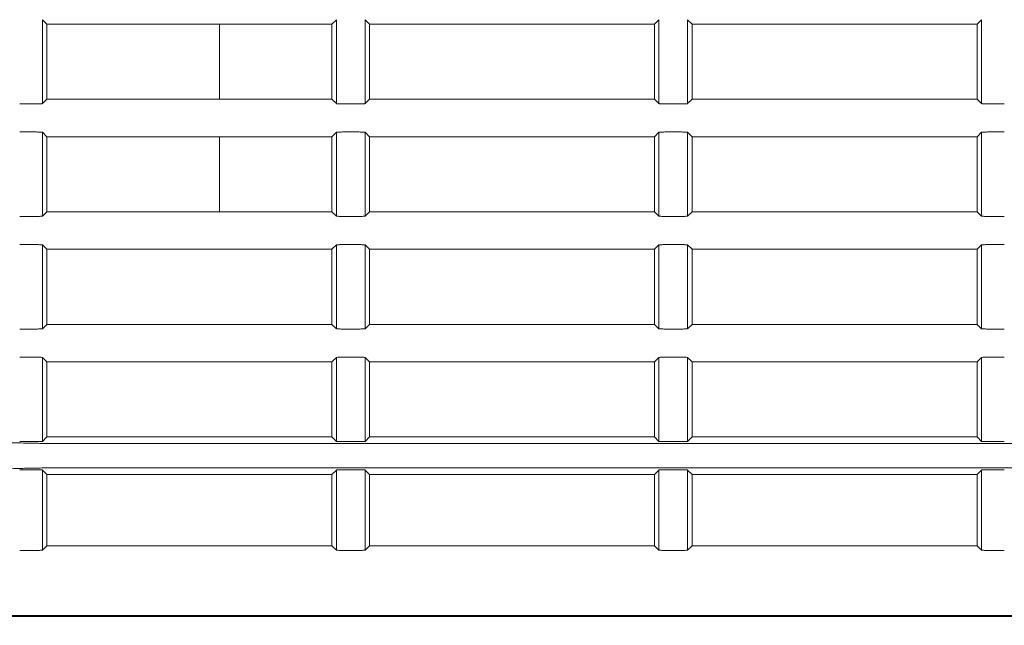
# Model space of a CAD drawing. Units: millimetres. Extents: x 216 to 933, y 111 to 764.
# Drawn here: x 719 to 752, y 172 to 192 of the extents above; entities that cross this region are included whole.
import ezdxf

# ---------------------------------------------------------------- set-up
doc = ezdxf.new("R2010")
doc.units = ezdxf.units.MM
doc.layers.add('1', color=7, linetype='Continuous', true_color=0xffffff)
doc.styles.add('kanji', font='simplex.shx', dxfattribs={"bigfont": 'bigfont.shx'})
doc.dimstyles.get("Standard").update_dxf_attribs({"dimtxt": 0.18, "dimasz": 0.18, "dimexe": 0.18, "dimexo": 0.0625, "dimgap": 0.09, "dimtad": 0, "dimtih": 1, "dimtoh": 1, "dimdec": 4, "dimzin": 0, "dimdsep": 46, "dimtxsty": 'Standard', "dimcen": 0.09, "dimadec": 0, "dimazin": 0, "dimtfac": 1, "dimtdec": 4, "dimtofl": 0, "dimtmove": 0, "dimatfit": 3, "dimfxl": 1, "dimtolj": 1, "dimtzin": 0, "dimarcsym": 0})

# ---------------------------------------------------------------- blocks, each defined once
blk = doc.blocks.new('_U16')
at = {"layer": '1', "color": 18, "lineweight": 25}
for p, q in [((805.785226, 328.935377), (805.785226, 139.217668)), ((636.827674, 219.263375), (636.827674, 139.217668)), ((636.827674, 142.217668), (639.827671, 143.021515)), ((805.785226, 142.217668), (802.785224, 143.021515)), ((805.785226, 142.217668), (636.827674, 142.217668)), ((636.827674, 142.217668), (639.827677, 141.41382)), ((805.785226, 142.217668), (802.785229, 141.41382))]:
    blk.add_line(p, q, dxfattribs=at)
at = {"layer": '1', "color": 18, "linetype": 'Continuous', "lineweight": 13, "insert": (708.155054, 142.022251), "char_height": 7, "attachment_point": 7, "line_spacing_factor": 0.903614, "style": 'kanji'}
blk.add_mtext('\\W0.8212;337.9', dxfattribs=at)
blk = doc.blocks.new('_Open')
at = {"color": 0, "linetype": 'ByBlock', "lineweight": -2}
for p, q in [((-1, 0.166667), (0, 0)), ((-1, -0.166667), (0, 0)), ((0, 0), (-1, 0))]:
    blk.add_line(p, q, dxfattribs=at)
blk = doc.blocks.new('_U18')
at = {"layer": '1', "color": 18, "lineweight": 25}
for p, q in [((932.785226, 240.437301), (932.785226, 110.940957)), ((636.827674, 219.263375), (636.827674, 110.940957)), ((636.827674, 113.940957), (639.827671, 114.744804)), ((932.785226, 113.940957), (929.785224, 114.744804)), ((636.827674, 113.940957), (932.785226, 113.940957)), ((636.827674, 113.940957), (639.827677, 113.137109)), ((932.785226, 113.940957), (929.785229, 113.137109))]:
    blk.add_line(p, q, dxfattribs=at)
at = {"layer": '1', "color": 18, "linetype": 'Continuous', "lineweight": 13, "insert": (771.655054, 113.74554), "char_height": 7, "attachment_point": 7, "line_spacing_factor": 0.903614, "style": 'kanji'}
blk.add_mtext('\\W0.8212;591.9', dxfattribs=at)

msp = doc.modelspace()

# ---------------------------------------------------------------- linework, layer by layer
at = {"layer": '1', "color": 155, "linetype": 'Continuous', "lineweight": 18}
for p, q in [((720.1379, 191.8577), (720.1379, 189.0631)), ((720.2852, 191.7104), (720.1379, 191.8577)), ((720.2852, 189.2104), (720.2852, 191.7104)), ((726.0352, 191.7104), (720.2852, 191.7104)), ((726.0352, 189.2104), (726.0352, 191.7104)), ((726.0352, 191.7104), (729.7852, 191.7104)), ((729.9325, 191.8577), (729.7852, 191.7104)), ((729.7852, 191.7104), (729.7852, 189.2104)), ((729.9325, 189.0631), (729.9325, 191.8577)), ((730.8879, 191.8577), (730.8879, 189.0631)), ((731.0352, 191.7104), (730.8879, 191.8577)), ((731.0352, 189.2104), (731.0352, 191.7104)), ((731.0352, 191.7104), (740.5352, 191.7104)), ((740.6825, 191.8577), (740.5352, 191.7104)), ((740.5352, 191.7104), (740.5352, 189.2104)), ((740.6825, 189.0631), (740.6825, 191.8577)), ((741.6379, 191.8577), (741.6379, 189.0631)), ((741.7852, 191.7104), (741.6379, 191.8577)), ((741.7852, 189.2104), (741.7852, 191.7104)), ((741.7852, 191.7104), (751.2852, 191.7104)), ((751.4325, 191.8577), (751.2852, 191.7104)), ((751.2852, 191.7104), (751.2852, 189.2104)), ((751.4325, 189.0631), (751.4325, 191.8577)), ((719.3822, 189.0532), (719.9382, 189.0532)), ((720.1379, 189.0631), (720.2852, 189.2104)), ((720.2852, 189.2104), (726.0352, 189.2104)), ((729.7852, 189.2104), (726.0352, 189.2104)), ((729.7852, 189.2104), (729.9325, 189.0631)), ((730.1322, 189.0532), (730.6882, 189.0532)), ((730.8879, 189.0631), (731.0352, 189.2104)), ((740.5352, 189.2104), (731.0352, 189.2104)), ((740.5352, 189.2104), (740.6825, 189.0631)), ((740.8822, 189.0532), (741.4382, 189.0532)), ((741.6379, 189.0631), (741.7852, 189.2104)), ((751.2852, 189.2104), (741.7852, 189.2104)), ((751.2852, 189.2104), (751.4325, 189.0631)), ((751.6322, 189.0532), (752.1882, 189.0532)), ((719.9382, 188.1176), (719.3822, 188.1176)), ((720.1379, 188.1077), (720.1379, 185.3131)), ((720.2852, 187.9604), (720.1379, 188.1077)), ((729.9325, 188.1077), (729.7852, 187.9604)), ((729.9325, 185.3131), (729.9325, 188.1077)), ((730.6882, 188.1176), (730.1322, 188.1176)), ((730.8879, 188.1077), (730.8879, 185.3131)), ((731.0352, 187.9604), (730.8879, 188.1077)), ((740.6825, 188.1077), (740.5352, 187.9604)), ((740.6825, 185.3131), (740.6825, 188.1077)), ((741.4382, 188.1176), (740.8822, 188.1176)), ((741.6379, 188.1077), (741.6379, 185.3131)), ((741.7852, 187.9604), (741.6379, 188.1077)), ((751.4325, 188.1077), (751.2852, 187.9604)), ((751.4325, 185.3131), (751.4325, 188.1077)), ((752.1882, 188.1176), (751.6322, 188.1176)), ((720.2852, 185.4604), (720.2852, 187.9604)), ((726.0352, 187.9604), (720.2852, 187.9604)), ((726.0352, 185.4604), (726.0352, 187.9604)), ((726.0352, 187.9604), (729.7852, 187.9604)), ((729.7852, 187.9604), (729.7852, 185.4604)), ((731.0352, 185.4604), (731.0352, 187.9604)), ((731.0352, 187.9604), (740.5352, 187.9604)), ((740.5352, 187.9604), (740.5352, 185.4604)), ((741.7852, 185.4604), (741.7852, 187.9604)), ((741.7852, 187.9604), (751.2852, 187.9604)), ((751.2852, 187.9604), (751.2852, 185.4604)), ((720.1379, 185.3131), (720.2852, 185.4604)), ((720.2852, 185.4604), (726.0352, 185.4604)), ((726.0352, 185.4604), (729.7852, 185.4604)), ((729.7852, 185.4604), (729.9325, 185.3131)), ((730.8879, 185.3131), (731.0352, 185.4604)), ((731.0352, 185.4604), (740.5352, 185.4604)), ((740.5352, 185.4604), (740.6825, 185.3131)), ((741.6379, 185.3131), (741.7852, 185.4604)), ((741.7852, 185.4604), (751.2852, 185.4604)), ((751.2852, 185.4604), (751.4325, 185.3131)), ((719.3822, 185.3032), (719.9382, 185.3032)), ((730.1322, 185.3032), (730.6882, 185.3032)), ((740.8822, 185.3032), (741.4382, 185.3032)), ((751.6322, 185.3032), (752.1882, 185.3032)), ((719.9382, 184.3676), (719.3822, 184.3676)), ((720.1379, 184.3577), (720.1379, 181.5631)), ((720.2852, 184.2104), (720.1379, 184.3577)), ((720.2852, 184.2104), (720.2852, 181.7104)), ((729.7852, 184.2104), (720.2852, 184.2104)), ((729.9325, 184.3577), (729.7852, 184.2104)), ((729.7852, 184.2104), (729.7852, 181.7104)), ((729.9325, 181.5631), (729.9325, 184.3577)), ((730.6882, 184.3676), (730.1322, 184.3676)), ((730.8879, 184.3577), (730.8879, 181.5631)), ((731.0352, 184.2104), (730.8879, 184.3577)), ((731.0352, 184.2104), (731.0352, 181.7104)), ((740.5352, 184.2104), (731.0352, 184.2104)), ((740.6825, 184.3577), (740.5352, 184.2104)), ((740.5352, 184.2104), (740.5352, 181.7104)), ((740.6825, 181.5631), (740.6825, 184.3577)), ((741.4382, 184.3676), (740.8822, 184.3676)), ((741.6379, 184.3577), (741.6379, 181.5631)), ((741.7852, 184.2104), (741.6379, 184.3577)), ((741.7852, 184.2104), (741.7852, 181.7104)), ((751.2852, 184.2104), (741.7852, 184.2104)), ((751.4325, 184.3577), (751.2852, 184.2104)), ((751.2852, 184.2104), (751.2852, 181.7104)), ((751.4325, 181.5631), (751.4325, 184.3577)), ((752.1882, 184.3676), (751.6322, 184.3676)), ((719.3822, 181.5532), (719.9382, 181.5532)), ((720.1379, 181.5631), (720.2852, 181.7104)), ((720.2852, 181.7104), (729.7852, 181.7104)), ((729.7852, 181.7104), (729.9325, 181.5631)), ((730.1322, 181.5532), (730.6882, 181.5532)), ((730.8879, 181.5631), (731.0352, 181.7104)), ((731.0352, 181.7104), (740.5352, 181.7104)), ((740.5352, 181.7104), (740.6825, 181.5631)), ((740.8822, 181.5532), (741.4382, 181.5532)), ((741.6379, 181.5631), (741.7852, 181.7104)), ((741.7852, 181.7104), (751.2852, 181.7104)), ((751.2852, 181.7104), (751.4325, 181.5631)), ((751.6322, 181.5532), (752.1882, 181.5532)), ((719.9382, 180.6176), (719.3822, 180.6176)), ((720.1379, 180.6077), (720.1379, 177.8131)), ((720.2852, 180.4604), (720.1379, 180.6077)), ((720.2852, 180.4604), (720.2852, 177.9604)), ((729.7852, 180.4604), (720.2852, 180.4604)), ((729.9325, 180.6077), (729.7852, 180.4604)), ((729.7852, 180.4604), (729.7852, 177.9604)), ((729.9325, 177.8131), (729.9325, 180.6077)), ((730.6882, 180.6176), (730.1322, 180.6176)), ((730.8879, 180.6077), (730.8879, 177.8131)), ((731.0352, 180.4604), (730.8879, 180.6077)), ((731.0352, 180.4604), (731.0352, 177.9604)), ((740.5352, 180.4604), (731.0352, 180.4604)), ((740.6825, 180.6077), (740.5352, 180.4604)), ((740.5352, 180.4604), (740.5352, 177.9604)), ((740.6825, 177.8131), (740.6825, 180.6077)), ((741.4382, 180.6176), (740.8822, 180.6176)), ((741.6379, 180.6077), (741.6379, 177.8131)), ((741.7852, 180.4604), (741.6379, 180.6077)), ((741.7852, 180.4604), (741.7852, 177.9604)), ((751.2852, 180.4604), (741.7852, 180.4604)), ((751.4325, 180.6077), (751.2852, 180.4604)), ((751.2852, 180.4604), (751.2852, 177.9604)), ((751.4325, 177.8131), (751.4325, 180.6077)), ((752.1882, 180.6176), (751.6322, 180.6176)), ((720.1379, 177.8131), (720.2852, 177.9604)), ((720.2852, 177.9604), (729.7852, 177.9604)), ((729.7852, 177.9604), (729.9325, 177.8131)), ((730.8879, 177.8131), (731.0352, 177.9604)), ((731.0352, 177.9604), (740.5352, 177.9604)), ((740.5352, 177.9604), (740.6825, 177.8131)), ((741.6379, 177.8131), (741.7852, 177.9604)), ((741.7852, 177.9604), (751.2852, 177.9604)), ((751.2852, 177.9604), (751.4325, 177.8131)), ((719.3822, 177.8032), (719.9382, 177.8032)), ((721.2836, 177.737), (771.7869, 177.737)), ((730.1322, 177.8032), (730.6882, 177.8032)), ((740.8822, 177.8032), (741.4382, 177.8032)), ((751.6322, 177.8032), (752.1882, 177.8032)), ((719.9382, 176.8676), (719.3822, 176.8676)), ((720.1379, 176.8577), (720.1379, 174.1881)), ((720.2852, 176.7104), (720.1379, 176.8577)), ((771.7869, 176.9338), (721.2836, 176.9338)), ((729.9325, 176.8577), (729.7852, 176.7104)), ((729.9325, 174.1881), (729.9325, 176.8577)), ((730.6882, 176.8676), (730.1322, 176.8676)), ((730.8879, 176.8577), (730.8879, 174.1881)), ((731.0352, 176.7104), (730.8879, 176.8577)), ((740.6825, 176.8577), (740.5352, 176.7104)), ((740.6825, 174.1881), (740.6825, 176.8577)), ((741.4382, 176.8676), (740.8822, 176.8676)), ((741.6379, 176.8577), (741.6379, 174.1881)), ((741.7852, 176.7104), (741.6379, 176.8577)), ((751.4325, 176.8577), (751.2852, 176.7104)), ((751.4325, 174.1881), (751.4325, 176.8577)), ((752.1882, 176.8676), (751.6322, 176.8676)), ((720.2852, 176.7104), (720.2852, 174.3354)), ((729.7852, 176.7104), (720.2852, 176.7104)), ((729.7852, 176.7104), (729.7852, 174.3354)), ((731.0352, 176.7104), (731.0352, 174.3354)), ((740.5352, 176.7104), (731.0352, 176.7104)), ((740.5352, 176.7104), (740.5352, 174.3354)), ((741.7852, 176.7104), (741.7852, 174.3354)), ((751.2852, 176.7104), (741.7852, 176.7104)), ((751.2852, 176.7104), (751.2852, 174.3354)), ((720.1379, 174.1881), (720.2852, 174.3354)), ((720.2852, 174.3354), (729.7852, 174.3354)), ((729.7852, 174.3354), (729.9325, 174.1881)), ((730.8879, 174.1881), (731.0352, 174.3354)), ((731.0352, 174.3354), (740.5352, 174.3354)), ((740.5352, 174.3354), (740.6825, 174.1881)), ((741.6379, 174.1881), (741.7852, 174.3354)), ((741.7852, 174.3354), (751.2852, 174.3354)), ((751.2852, 174.3354), (751.4325, 174.1881)), ((719.3822, 174.1782), (719.9382, 174.1782)), ((730.1322, 174.1782), (730.6882, 174.1782)), ((740.8822, 174.1782), (741.4382, 174.1782)), ((751.6322, 174.1782), (752.1882, 174.1782))]:
    msp.add_line(p, q, dxfattribs=at)
for points, knots in [([(719.9382, 189.0532), (719.9635, 189.054), (719.9888, 189.0548), (720.0358, 189.0565), (720.0575, 189.0573), (720.0942, 189.0589), (720.1092, 189.0598), (720.1304, 189.0614), (720.1366, 189.0623), (720.1379, 189.0631)], [0, 0, 0, 0, 0.25, 0.25, 0.5, 0.5, 0.75, 0.75, 1, 1, 1, 1]), ([(729.9325, 189.0631), (729.9338, 189.0623), (729.94, 189.0614), (729.9612, 189.0598), (729.9762, 189.0589), (730.0129, 189.0573), (730.0346, 189.0565), (730.0816, 189.0548), (730.1069, 189.054), (730.1322, 189.0532)], [0, 0, 0, 0, 0.25, 0.25, 0.5, 0.5, 0.75, 0.75, 1, 1, 1, 1]), ([(730.6882, 189.0532), (730.7135, 189.054), (730.7388, 189.0548), (730.7858, 189.0565), (730.8075, 189.0573), (730.8442, 189.0589), (730.8592, 189.0598), (730.8804, 189.0614), (730.8866, 189.0623), (730.8879, 189.0631)], [0, 0, 0, 0, 0.25, 0.25, 0.5, 0.5, 0.75, 0.75, 1, 1, 1, 1]), ([(740.6825, 189.0631), (740.6838, 189.0623), (740.69, 189.0614), (740.7112, 189.0598), (740.7262, 189.0589), (740.7629, 189.0573), (740.7846, 189.0565), (740.8316, 189.0548), (740.8569, 189.054), (740.8822, 189.0532)], [0, 0, 0, 0, 0.25, 0.25, 0.5, 0.5, 0.75, 0.75, 1, 1, 1, 1]), ([(741.4382, 189.0532), (741.4635, 189.054), (741.4888, 189.0548), (741.5358, 189.0565), (741.5575, 189.0573), (741.5942, 189.0589), (741.6092, 189.0598), (741.6304, 189.0614), (741.6366, 189.0623), (741.6379, 189.0631)], [0, 0, 0, 0, 0.25, 0.25, 0.5, 0.5, 0.75, 0.75, 1, 1, 1, 1]), ([(751.4325, 189.0631), (751.4338, 189.0623), (751.44, 189.0614), (751.4612, 189.0598), (751.4762, 189.0589), (751.5129, 189.0573), (751.5346, 189.0565), (751.5816, 189.0548), (751.6069, 189.054), (751.6322, 189.0532)], [0, 0, 0, 0, 0.25, 0.25, 0.5, 0.5, 0.75, 0.75, 1, 1, 1, 1]), ([(720.1379, 188.1077), (720.1366, 188.1085), (720.1304, 188.1093), (720.1092, 188.111), (720.0942, 188.1118), (720.0575, 188.1135), (720.0358, 188.1143), (719.9888, 188.1159), (719.9635, 188.1168), (719.9382, 188.1176)], [0, 0, 0, 0, 0.25, 0.25, 0.5, 0.5, 0.75, 0.75, 1, 1, 1, 1]), ([(730.1322, 188.1176), (730.1069, 188.1168), (730.0816, 188.1159), (730.0346, 188.1143), (730.0129, 188.1135), (729.9762, 188.1118), (729.9612, 188.111), (729.94, 188.1093), (729.9338, 188.1085), (729.9325, 188.1077)], [0, 0, 0, 0, 0.25, 0.25, 0.5, 0.5, 0.75, 0.75, 1, 1, 1, 1]), ([(730.8879, 188.1077), (730.8866, 188.1085), (730.8804, 188.1093), (730.8592, 188.111), (730.8442, 188.1118), (730.8075, 188.1135), (730.7858, 188.1143), (730.7388, 188.1159), (730.7135, 188.1168), (730.6882, 188.1176)], [0, 0, 0, 0, 0.25, 0.25, 0.5, 0.5, 0.75, 0.75, 1, 1, 1, 1]), ([(740.8822, 188.1176), (740.8569, 188.1168), (740.8316, 188.1159), (740.7846, 188.1143), (740.7629, 188.1135), (740.7262, 188.1118), (740.7112, 188.111), (740.69, 188.1093), (740.6838, 188.1085), (740.6825, 188.1077)], [0, 0, 0, 0, 0.25, 0.25, 0.5, 0.5, 0.75, 0.75, 1, 1, 1, 1]), ([(741.6379, 188.1077), (741.6366, 188.1085), (741.6304, 188.1093), (741.6092, 188.111), (741.5942, 188.1118), (741.5575, 188.1135), (741.5358, 188.1143), (741.4888, 188.1159), (741.4635, 188.1168), (741.4382, 188.1176)], [0, 0, 0, 0, 0.25, 0.25, 0.5, 0.5, 0.75, 0.75, 1, 1, 1, 1]), ([(751.6322, 188.1176), (751.6069, 188.1168), (751.5816, 188.1159), (751.5346, 188.1143), (751.5129, 188.1135), (751.4762, 188.1118), (751.4612, 188.111), (751.44, 188.1093), (751.4338, 188.1085), (751.4325, 188.1077)], [0, 0, 0, 0, 0.25, 0.25, 0.5, 0.5, 0.75, 0.75, 1, 1, 1, 1]), ([(719.9382, 185.3032), (719.9635, 185.304), (719.9888, 185.3048), (720.0358, 185.3065), (720.0575, 185.3073), (720.0942, 185.3089), (720.1092, 185.3098), (720.1304, 185.3114), (720.1366, 185.3123), (720.1379, 185.3131)], [0, 0, 0, 0, 0.25, 0.25, 0.5, 0.5, 0.75, 0.75, 1, 1, 1, 1]), ([(729.9325, 185.3131), (729.9338, 185.3123), (729.94, 185.3114), (729.9612, 185.3098), (729.9762, 185.3089), (730.0129, 185.3073), (730.0346, 185.3065), (730.0816, 185.3048), (730.1069, 185.304), (730.1322, 185.3032)], [0, 0, 0, 0, 0.25, 0.25, 0.5, 0.5, 0.75, 0.75, 1, 1, 1, 1]), ([(730.6882, 185.3032), (730.7135, 185.304), (730.7388, 185.3048), (730.7858, 185.3065), (730.8075, 185.3073), (730.8442, 185.3089), (730.8592, 185.3098), (730.8804, 185.3114), (730.8866, 185.3123), (730.8879, 185.3131)], [0, 0, 0, 0, 0.25, 0.25, 0.5, 0.5, 0.75, 0.75, 1, 1, 1, 1]), ([(740.6825, 185.3131), (740.6838, 185.3123), (740.69, 185.3114), (740.7112, 185.3098), (740.7262, 185.3089), (740.7629, 185.3073), (740.7846, 185.3065), (740.8316, 185.3048), (740.8569, 185.304), (740.8822, 185.3032)], [0, 0, 0, 0, 0.25, 0.25, 0.5, 0.5, 0.75, 0.75, 1, 1, 1, 1]), ([(741.4382, 185.3032), (741.4635, 185.304), (741.4888, 185.3048), (741.5358, 185.3065), (741.5575, 185.3073), (741.5942, 185.3089), (741.6092, 185.3098), (741.6304, 185.3114), (741.6366, 185.3123), (741.6379, 185.3131)], [0, 0, 0, 0, 0.25, 0.25, 0.5, 0.5, 0.75, 0.75, 1, 1, 1, 1]), ([(751.4325, 185.3131), (751.4338, 185.3123), (751.44, 185.3114), (751.4612, 185.3098), (751.4762, 185.3089), (751.5129, 185.3073), (751.5346, 185.3065), (751.5816, 185.3048), (751.6069, 185.304), (751.6322, 185.3032)], [0, 0, 0, 0, 0.25, 0.25, 0.5, 0.5, 0.75, 0.75, 1, 1, 1, 1]), ([(720.1379, 184.3577), (720.1366, 184.3585), (720.1304, 184.3593), (720.1092, 184.361), (720.0942, 184.3618), (720.0575, 184.3635), (720.0358, 184.3643), (719.9888, 184.3659), (719.9635, 184.3668), (719.9382, 184.3676)], [0, 0, 0, 0, 0.25, 0.25, 0.5, 0.5, 0.75, 0.75, 1, 1, 1, 1]), ([(730.1322, 184.3676), (730.1069, 184.3668), (730.0816, 184.3659), (730.0346, 184.3643), (730.0129, 184.3635), (729.9762, 184.3618), (729.9612, 184.361), (729.94, 184.3593), (729.9338, 184.3585), (729.9325, 184.3577)], [0, 0, 0, 0, 0.25, 0.25, 0.5, 0.5, 0.75, 0.75, 1, 1, 1, 1]), ([(730.8879, 184.3577), (730.8866, 184.3585), (730.8804, 184.3593), (730.8592, 184.361), (730.8442, 184.3618), (730.8075, 184.3635), (730.7858, 184.3643), (730.7388, 184.3659), (730.7135, 184.3668), (730.6882, 184.3676)], [0, 0, 0, 0, 0.25, 0.25, 0.5, 0.5, 0.75, 0.75, 1, 1, 1, 1]), ([(740.8822, 184.3676), (740.8569, 184.3668), (740.8316, 184.3659), (740.7846, 184.3643), (740.7629, 184.3635), (740.7262, 184.3618), (740.7112, 184.361), (740.69, 184.3593), (740.6838, 184.3585), (740.6825, 184.3577)], [0, 0, 0, 0, 0.25, 0.25, 0.5, 0.5, 0.75, 0.75, 1, 1, 1, 1]), ([(741.6379, 184.3577), (741.6366, 184.3585), (741.6304, 184.3593), (741.6092, 184.361), (741.5942, 184.3618), (741.5575, 184.3635), (741.5358, 184.3643), (741.4888, 184.3659), (741.4635, 184.3668), (741.4382, 184.3676)], [0, 0, 0, 0, 0.25, 0.25, 0.5, 0.5, 0.75, 0.75, 1, 1, 1, 1]), ([(751.6322, 184.3676), (751.6069, 184.3668), (751.5816, 184.3659), (751.5346, 184.3643), (751.5129, 184.3635), (751.4762, 184.3618), (751.4612, 184.361), (751.44, 184.3593), (751.4338, 184.3585), (751.4325, 184.3577)], [0, 0, 0, 0, 0.25, 0.25, 0.5, 0.5, 0.75, 0.75, 1, 1, 1, 1]), ([(719.9382, 181.5532), (719.9635, 181.554), (719.9888, 181.5548), (720.0358, 181.5565), (720.0575, 181.5573), (720.0942, 181.5589), (720.1092, 181.5598), (720.1304, 181.5614), (720.1366, 181.5623), (720.1379, 181.5631)], [0, 0, 0, 0, 0.25, 0.25, 0.5, 0.5, 0.75, 0.75, 1, 1, 1, 1]), ([(729.9325, 181.5631), (729.9338, 181.5623), (729.94, 181.5614), (729.9612, 181.5598), (729.9762, 181.5589), (730.0129, 181.5573), (730.0346, 181.5565), (730.0816, 181.5548), (730.1069, 181.554), (730.1322, 181.5532)], [0, 0, 0, 0, 0.25, 0.25, 0.5, 0.5, 0.75, 0.75, 1, 1, 1, 1]), ([(730.6882, 181.5532), (730.7135, 181.554), (730.7388, 181.5548), (730.7858, 181.5565), (730.8075, 181.5573), (730.8442, 181.5589), (730.8592, 181.5598), (730.8804, 181.5614), (730.8866, 181.5623), (730.8879, 181.5631)], [0, 0, 0, 0, 0.25, 0.25, 0.5, 0.5, 0.75, 0.75, 1, 1, 1, 1]), ([(740.6825, 181.5631), (740.6838, 181.5623), (740.69, 181.5614), (740.7112, 181.5598), (740.7262, 181.5589), (740.7629, 181.5573), (740.7846, 181.5565), (740.8316, 181.5548), (740.8569, 181.554), (740.8822, 181.5532)], [0, 0, 0, 0, 0.25, 0.25, 0.5, 0.5, 0.75, 0.75, 1, 1, 1, 1]), ([(741.4382, 181.5532), (741.4635, 181.554), (741.4888, 181.5548), (741.5358, 181.5565), (741.5575, 181.5573), (741.5942, 181.5589), (741.6092, 181.5598), (741.6304, 181.5614), (741.6366, 181.5623), (741.6379, 181.5631)], [0, 0, 0, 0, 0.25, 0.25, 0.5, 0.5, 0.75, 0.75, 1, 1, 1, 1]), ([(751.4325, 181.5631), (751.4338, 181.5623), (751.44, 181.5614), (751.4612, 181.5598), (751.4762, 181.5589), (751.5129, 181.5573), (751.5346, 181.5565), (751.5816, 181.5548), (751.6069, 181.554), (751.6322, 181.5532)], [0, 0, 0, 0, 0.25, 0.25, 0.5, 0.5, 0.75, 0.75, 1, 1, 1, 1]), ([(720.1379, 180.6077), (720.1366, 180.6085), (720.1304, 180.6093), (720.1092, 180.611), (720.0942, 180.6118), (720.0575, 180.6135), (720.0358, 180.6143), (719.9888, 180.6159), (719.9635, 180.6168), (719.9382, 180.6176)], [0, 0, 0, 0, 0.25, 0.25, 0.5, 0.5, 0.75, 0.75, 1, 1, 1, 1]), ([(730.1322, 180.6176), (730.1069, 180.6168), (730.0816, 180.6159), (730.0346, 180.6143), (730.0129, 180.6135), (729.9762, 180.6118), (729.9612, 180.611), (729.94, 180.6093), (729.9338, 180.6085), (729.9325, 180.6077)], [0, 0, 0, 0, 0.25, 0.25, 0.5, 0.5, 0.75, 0.75, 1, 1, 1, 1]), ([(730.8879, 180.6077), (730.8866, 180.6085), (730.8804, 180.6093), (730.8592, 180.611), (730.8442, 180.6118), (730.8075, 180.6135), (730.7858, 180.6143), (730.7388, 180.6159), (730.7135, 180.6168), (730.6882, 180.6176)], [0, 0, 0, 0, 0.25, 0.25, 0.5, 0.5, 0.75, 0.75, 1, 1, 1, 1]), ([(740.8822, 180.6176), (740.8569, 180.6168), (740.8316, 180.6159), (740.7846, 180.6143), (740.7629, 180.6135), (740.7262, 180.6118), (740.7112, 180.611), (740.69, 180.6093), (740.6838, 180.6085), (740.6825, 180.6077)], [0, 0, 0, 0, 0.25, 0.25, 0.5, 0.5, 0.75, 0.75, 1, 1, 1, 1]), ([(741.6379, 180.6077), (741.6366, 180.6085), (741.6304, 180.6093), (741.6092, 180.611), (741.5942, 180.6118), (741.5575, 180.6135), (741.5358, 180.6143), (741.4888, 180.6159), (741.4635, 180.6168), (741.4382, 180.6176)], [0, 0, 0, 0, 0.25, 0.25, 0.5, 0.5, 0.75, 0.75, 1, 1, 1, 1]), ([(751.6322, 180.6176), (751.6069, 180.6168), (751.5816, 180.6159), (751.5346, 180.6143), (751.5129, 180.6135), (751.4762, 180.6118), (751.4612, 180.611), (751.44, 180.6093), (751.4338, 180.6085), (751.4325, 180.6077)], [0, 0, 0, 0, 0.25, 0.25, 0.5, 0.5, 0.75, 0.75, 1, 1, 1, 1]), ([(721.2836, 177.7369), (721.2498, 177.737), (721.1822, 177.737), (721.0806, 177.7372), (720.9786, 177.7375), (720.8763, 177.738), (720.7738, 177.7385), (720.6712, 177.7393), (720.5684, 177.7401), (720.4656, 177.7411), (720.3629, 177.7422), (720.2602, 177.7435), (720.1577, 177.7449), (720.0555, 177.7464), (719.9536, 177.7481), (719.8521, 177.7499), (719.7511, 177.7519), (719.5871, 177.7553), (719.3426, 177.7612), (719.0076, 177.7711), (718.6353, 177.7847), (718.1713, 177.8063), (717.7061, 177.8362), (717.3965, 177.8668), (717.2041, 177.8934), (717.1059, 177.9125), (717.0468, 177.9308), (717.0221, 177.9431), (717.0114, 177.9527), (717.01, 177.9581), (717.0095, 177.9604)], [0, 0, 0, 0, 0.0151067, 0.0302838, 0.0455311, 0.0608486, 0.0762363, 0.091694, 0.1072218, 0.1228194, 0.138487, 0.1542243, 0.1700314, 0.1859081, 0.2018543, 0.2178701, 0.2339553, 0.2501098, 0.2970151, 0.354326, 0.4220353, 0.5001343, 0.6312706, 0.7499088, 0.7943144, 0.8749363, 0.9181948, 0.9534602, 0.9807293, 1, 1, 1, 1]), ([(719.9382, 177.8032), (719.9635, 177.804), (719.9888, 177.8048), (720.0358, 177.8065), (720.0575, 177.8073), (720.0942, 177.8089), (720.1092, 177.8098), (720.1304, 177.8114), (720.1366, 177.8123), (720.1379, 177.8131)], [0, 0, 0, 0, 0.25, 0.25, 0.5, 0.5, 0.75, 0.75, 1, 1, 1, 1]), ([(729.9325, 177.8131), (729.9338, 177.8123), (729.94, 177.8114), (729.9612, 177.8098), (729.9762, 177.8089), (730.0129, 177.8073), (730.0346, 177.8065), (730.0816, 177.8048), (730.1069, 177.804), (730.1322, 177.8032)], [0, 0, 0, 0, 0.25, 0.25, 0.5, 0.5, 0.75, 0.75, 1, 1, 1, 1]), ([(730.6882, 177.8032), (730.7135, 177.804), (730.7388, 177.8048), (730.7858, 177.8065), (730.8075, 177.8073), (730.8442, 177.8089), (730.8592, 177.8098), (730.8804, 177.8114), (730.8866, 177.8123), (730.8879, 177.8131)], [0, 0, 0, 0, 0.25, 0.25, 0.5, 0.5, 0.75, 0.75, 1, 1, 1, 1]), ([(740.6825, 177.8131), (740.6838, 177.8123), (740.69, 177.8114), (740.7112, 177.8098), (740.7262, 177.8089), (740.7629, 177.8073), (740.7846, 177.8065), (740.8316, 177.8048), (740.8569, 177.804), (740.8822, 177.8032)], [0, 0, 0, 0, 0.25, 0.25, 0.5, 0.5, 0.75, 0.75, 1, 1, 1, 1]), ([(741.4382, 177.8032), (741.4635, 177.804), (741.4888, 177.8048), (741.5358, 177.8065), (741.5575, 177.8073), (741.5942, 177.8089), (741.6092, 177.8098), (741.6304, 177.8114), (741.6366, 177.8123), (741.6379, 177.8131)], [0, 0, 0, 0, 0.25, 0.25, 0.5, 0.5, 0.75, 0.75, 1, 1, 1, 1]), ([(751.4325, 177.8131), (751.4338, 177.8123), (751.44, 177.8114), (751.4612, 177.8098), (751.4762, 177.8089), (751.5129, 177.8073), (751.5346, 177.8065), (751.5816, 177.8048), (751.6069, 177.804), (751.6322, 177.8032)], [0, 0, 0, 0, 0.25, 0.25, 0.5, 0.5, 0.75, 0.75, 1, 1, 1, 1]), ([(717.0095, 176.7104), (717.0099, 176.7121), (717.0107, 176.7159), (717.0157, 176.722), (717.025, 176.7289), (717.0403, 176.7366), (717.063, 176.745), (717.11, 176.7585), (717.1948, 176.7757), (717.3749, 176.8015), (717.6946, 176.8336), (718.171, 176.8648), (718.6769, 176.8878), (719.0734, 176.9018), (719.3914, 176.9108), (719.6436, 176.9167), (719.8577, 176.921), (720.0665, 176.9246), (720.2746, 176.9275), (720.4813, 176.9299), (720.686, 176.9317), (720.888, 176.9329), (721.0869, 176.9337), (721.2185, 176.9338), (721.2836, 176.9338)], [0, 0, 0, 0, 0.0151215, 0.0325334, 0.0522353, 0.074227, 0.0985079, 0.1250776, 0.1916343, 0.2501209, 0.3598751, 0.4998896, 0.5883324, 0.6594939, 0.7133552, 0.7499022, 0.7832763, 0.8160481, 0.8482169, 0.8797822, 0.9107436, 0.9411007, 0.9708529, 1, 1, 1, 1]), ([(720.1379, 176.8577), (720.1366, 176.8585), (720.1304, 176.8593), (720.1092, 176.861), (720.0942, 176.8618), (720.0575, 176.8635), (720.0358, 176.8643), (719.9888, 176.8659), (719.9635, 176.8668), (719.9382, 176.8676)], [0, 0, 0, 0, 0.25, 0.25, 0.5, 0.5, 0.75, 0.75, 1, 1, 1, 1]), ([(730.1322, 176.8676), (730.1069, 176.8668), (730.0816, 176.8659), (730.0346, 176.8643), (730.0129, 176.8635), (729.9762, 176.8618), (729.9612, 176.861), (729.94, 176.8593), (729.9338, 176.8585), (729.9325, 176.8577)], [0, 0, 0, 0, 0.25, 0.25, 0.5, 0.5, 0.75, 0.75, 1, 1, 1, 1]), ([(730.8879, 176.8577), (730.8866, 176.8585), (730.8804, 176.8593), (730.8592, 176.861), (730.8442, 176.8618), (730.8075, 176.8635), (730.7858, 176.8643), (730.7388, 176.8659), (730.7135, 176.8668), (730.6882, 176.8676)], [0, 0, 0, 0, 0.25, 0.25, 0.5, 0.5, 0.75, 0.75, 1, 1, 1, 1]), ([(740.8822, 176.8676), (740.8569, 176.8668), (740.8316, 176.8659), (740.7846, 176.8643), (740.7629, 176.8635), (740.7262, 176.8618), (740.7112, 176.861), (740.69, 176.8593), (740.6838, 176.8585), (740.6825, 176.8577)], [0, 0, 0, 0, 0.25, 0.25, 0.5, 0.5, 0.75, 0.75, 1, 1, 1, 1]), ([(741.6379, 176.8577), (741.6366, 176.8585), (741.6304, 176.8593), (741.6092, 176.861), (741.5942, 176.8618), (741.5575, 176.8635), (741.5358, 176.8643), (741.4888, 176.8659), (741.4635, 176.8668), (741.4382, 176.8676)], [0, 0, 0, 0, 0.25, 0.25, 0.5, 0.5, 0.75, 0.75, 1, 1, 1, 1]), ([(751.6322, 176.8676), (751.6069, 176.8668), (751.5816, 176.8659), (751.5346, 176.8643), (751.5129, 176.8635), (751.4762, 176.8618), (751.4612, 176.861), (751.44, 176.8593), (751.4338, 176.8585), (751.4325, 176.8577)], [0, 0, 0, 0, 0.25, 0.25, 0.5, 0.5, 0.75, 0.75, 1, 1, 1, 1]), ([(719.9382, 174.1782), (719.9635, 174.179), (719.9888, 174.1798), (720.0358, 174.1815), (720.0575, 174.1823), (720.0942, 174.1839), (720.1092, 174.1848), (720.1304, 174.1864), (720.1366, 174.1873), (720.1379, 174.1881)], [0, 0, 0, 0, 0.25, 0.25, 0.5, 0.5, 0.75, 0.75, 1, 1, 1, 1]), ([(729.9325, 174.1881), (729.9338, 174.1873), (729.94, 174.1864), (729.9612, 174.1848), (729.9762, 174.1839), (730.0129, 174.1823), (730.0346, 174.1815), (730.0816, 174.1798), (730.1069, 174.179), (730.1322, 174.1782)], [0, 0, 0, 0, 0.25, 0.25, 0.5, 0.5, 0.75, 0.75, 1, 1, 1, 1]), ([(730.6882, 174.1782), (730.7135, 174.179), (730.7388, 174.1798), (730.7858, 174.1815), (730.8075, 174.1823), (730.8442, 174.1839), (730.8592, 174.1848), (730.8804, 174.1864), (730.8866, 174.1873), (730.8879, 174.1881)], [0, 0, 0, 0, 0.25, 0.25, 0.5, 0.5, 0.75, 0.75, 1, 1, 1, 1]), ([(740.6825, 174.1881), (740.6838, 174.1873), (740.69, 174.1864), (740.7112, 174.1848), (740.7262, 174.1839), (740.7629, 174.1823), (740.7846, 174.1815), (740.8316, 174.1798), (740.8569, 174.179), (740.8822, 174.1782)], [0, 0, 0, 0, 0.25, 0.25, 0.5, 0.5, 0.75, 0.75, 1, 1, 1, 1]), ([(741.4382, 174.1782), (741.4635, 174.179), (741.4888, 174.1798), (741.5358, 174.1815), (741.5575, 174.1823), (741.5942, 174.1839), (741.6092, 174.1848), (741.6304, 174.1864), (741.6366, 174.1873), (741.6379, 174.1881)], [0, 0, 0, 0, 0.25, 0.25, 0.5, 0.5, 0.75, 0.75, 1, 1, 1, 1]), ([(751.4325, 174.1881), (751.4338, 174.1873), (751.44, 174.1864), (751.4612, 174.1848), (751.4762, 174.1839), (751.5129, 174.1823), (751.5346, 174.1815), (751.5816, 174.1798), (751.6069, 174.179), (751.6322, 174.1782)], [0, 0, 0, 0, 0.25, 0.25, 0.5, 0.5, 0.75, 0.75, 1, 1, 1, 1])]:
    msp.add_open_spline(points, degree=3, knots=knots, dxfattribs=at)
for points in [[(917.3201, 171.9773), (693.7499, 171.9773)], [(917.2866, 172.014), (693.7834, 172.014)]]:
    msp.add_open_spline(points, degree=1, dxfattribs=at)

# ---------------------------------------------------------------- dimensions: what is measured, and where the dimension line sits
at = {"layer": '1', "color": 18, "linetype": 'Continuous', "lineweight": 13}
for base, p1, p2, picture, middle in [((636.8277, 142.2177), (805.7852, 334.7354), (636.8277, 220.0634), '_U16', (721.3065, 142.2177)), ((932.7852, 113.941), (636.8277, 220.0634), (932.7852, 242.9604), '_U18', (784.8065, 113.941))]:
    dim = msp.add_linear_dim(base=base, p1=p1, p2=p2, dimstyle='Standard', override={"dimtxt": 7, "dimasz": 3, "dimexe": 3, "dimexo": 0.8, "dimgap": 1.75, "dimtad": 1, "dimtih": 1, "dimtoh": 0, "dimdec": 1, "dimlfac": 2, "dimzin": 8, "dimdsep": 46, "dimlunit": 2, "dimtxsty": 'kanji', "dimblk1": 'Open', "dimblk2": 'Open', "dimsah": 1, "dimse1": 0, "dimse2": 0, "dimsd1": 0, "dimsd2": 0, "dimclrd": 18, "dimclre": 18, "dimclrt": 18, "dimtol": 0, "dimtm": -0.1, "dimtfac": 0.274286, "dimtdec": 2, "dimtofl": 1, "dimtmove": 0, "dimtzin": 8, "dimlwd": 25, "dimlwe": 25}, dxfattribs=at)
    dim.commit()
    dim.dimension.update_dxf_attribs({"geometry": picture, "text_midpoint": middle, "dimtype": 160})

doc.saveas('drawing.dxf')
